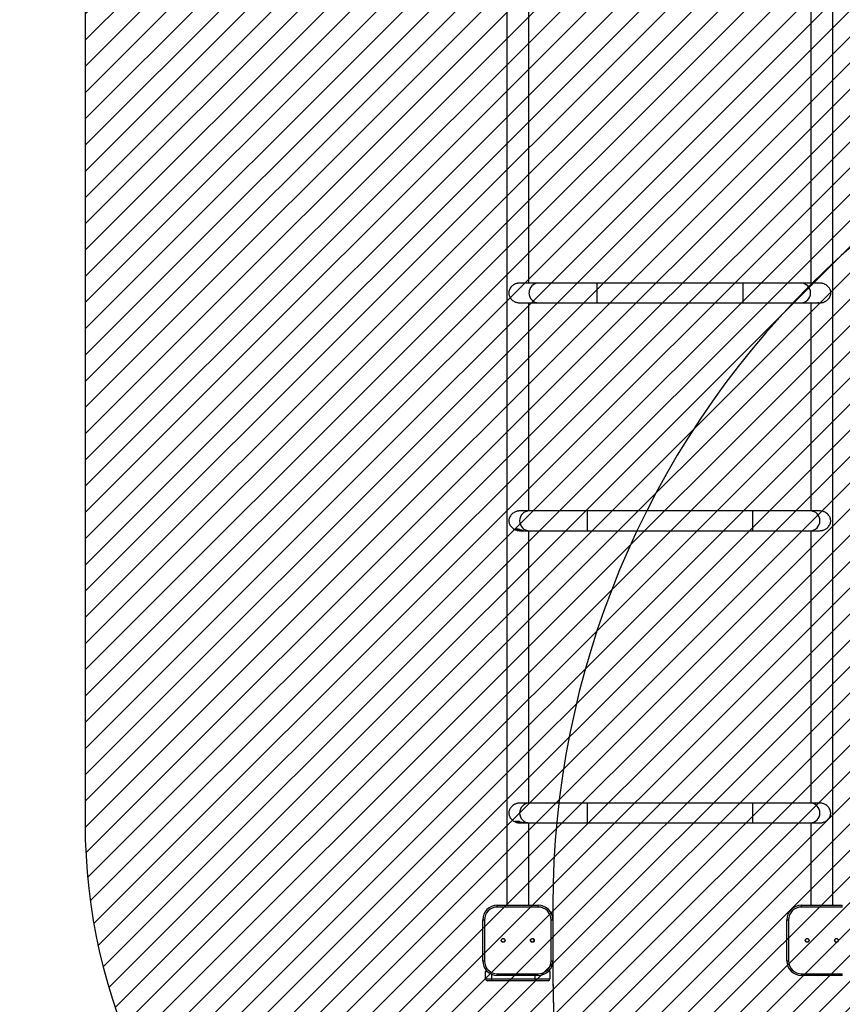
# Model space of a CAD drawing. Units: centimetres. Extents: x 2585 to 4853, y -4613 to -3262.
# Drawn here: x 3200 to 3340, y -4412 to -4244 of the extents above; entities that cross this region are included whole.
import ezdxf

# ---------------------------------------------------------------- set-up
doc = ezdxf.new("R2010")
doc.units = ezdxf.units.CM
for name, color, linetype in [('VP-DIM', 7, 'Continuous'), ('VP-HIC', 6, 'Continuous'), ('VP-USE', 4, 'Continuous')]:
    doc.layers.add(name, color=color, linetype=linetype)
doc.layers.add('VP-EQ', color=7, linetype='Continuous', true_color=0x8a3492)
doc.dimstyles.new('Strefa', dxfattribs={"dimtxt": 14, "dimasz": 20, "dimexe": 20, "dimexo": 50, "dimgap": 20, "dimtad": 0, "dimdec": 0, "dimzin": 0, "dimdsep": 46, "dimtxsty": 'Standard', "dimcen": 0.09, "dimadec": 0, "dimazin": 0, "dimtfac": 1, "dimtdec": 4, "dimtofl": 0, "dimtmove": 0, "dimatfit": 3, "dimfxl": 70, "dimfxlon": 1, "dimtolj": 1, "dimtzin": 0, "dimarcsym": 0})

# ---------------------------------------------------------------- blocks, each defined once
blk = doc.blocks.new('2329_')
at = {"color": 7, "linetype": 'Continuous', "lineweight": 25}
for p, q in [((24220.8, 52556.4), (24220.8, 52553.4)), ((24220.8, 52556.4), (24290.8, 52556.4)), ((24290.8, 52553.4), (24220.8, 52553.4)), ((24290.8, 52556.4), (24290.8, 52553.4)), ((24186.8, 52541.4), (24186.8, 52548.4)), ((24186.8, 52466.4), (24186.8, 52541.4)), ((24189.8, 52541.4), (24186.8, 52541.4)), ((24189.8, 52551.4), (24189.8, 52541.4)), ((24189.8, 52551.4), (24202.8, 52551.4)), ((24189.8, 52541.4), (24189.8, 52466.4)), ((24195.8, 52531.4), (24198.8, 52531.4)), ((24195.8, 52461.4), (24195.8, 52531.4)), ((24198.8, 52531.4), (24198.8, 52461.4)), ((24312.8, 52461.4), (24312.8, 52531.4)), ((24312.8, 52531.4), (24315.8, 52531.4)), ((24315.8, 52531.4), (24315.8, 52461.4)), ((25989.8, 52515.4), (24315.8, 52515.4)), ((24456.9, 52492.6), (24457.4, 52496.1)), ((24457.3, 52495.5), (24456.9, 52493.2)), ((24456.9, 52493.5), (24456.9, 52492.7)), ((24456.9, 52493.2), (24456.9, 52492.5)), ((24456.9, 52491.6), (24456.9, 52492.6)), ((24456.9, 52492.5), (24456.9, 52491.6)), ((24456.9, 52491.5), (24456.9, 52491.1)), ((24456.9, 52490.7), (24456.9, 52489.9)), ((24456.9, 52489.5), (24456.9, 52488.6)), ((24456.9, 52488.4), (24456.9, 52488.5)), ((24456.9, 52488.4), (24456.9, 52487.4)), ((24456.9, 52487.2), (24456.9, 52487.3)), ((24456.9, 52487.2), (24456.9, 52486.3)), ((24456.9, 52485.9), (24456.9, 52476.6)), ((24457.1, 52494), (24457.1, 52493.9)), ((24457.1, 52492.8), (24457.1, 52492.7)), ((24457.1, 52489.2), (24457.1, 52489.1)), ((24457.7, 52495.9), (24458, 52496.8)), ((24457.7, 52494.7), (24458, 52495.6)), ((24457.7, 52491.1), (24458, 52492)), ((24458.3, 52499), (24458.3, 52499.2)), ((24458.6, 52498.5), (24458.6, 52498.7)), ((24458.6, 52497.3), (24458.6, 52497.5)), ((24458.6, 52493.7), (24458.6, 52493.9)), ((24459.3, 52497.3), (24459.8, 52498)), ((24459.3, 52497), (24459.3, 52497.3)), ((24459.3, 52496.1), (24459.8, 52496.8)), ((24459.3, 52495.8), (24459.3, 52496.1)), ((24459.6, 52500.7), (24459.4, 52500.8)), ((24459.5, 52499.5), (24459.4, 52499.6)), ((24459.5, 52498.3), (24459.4, 52498.4)), ((24459.5, 52494.7), (24459.4, 52494.8)), ((24459.8, 52498), (24459.8, 52497.7)), ((24459.8, 52496.8), (24459.8, 52496.5)), ((24490.6, 52476.6), (24490.6, 52493.5)), ((24956.9, 52492.6), (24957.4, 52496.1)), ((24957.3, 52495.5), (24956.9, 52493.2)), ((24956.9, 52493.5), (24956.9, 52492.7)), ((24956.9, 52493.2), (24956.9, 52492.5)), ((24956.9, 52491.6), (24956.9, 52492.6)), ((24956.9, 52492.5), (24956.9, 52491.6)), ((24956.9, 52491.5), (24956.9, 52491.1)), ((24956.9, 52490.7), (24956.9, 52489.9)), ((24956.9, 52489.5), (24956.9, 52488.6)), ((24956.9, 52488.4), (24956.9, 52488.5)), ((24956.9, 52488.4), (24956.9, 52487.4)), ((24956.9, 52487.2), (24956.9, 52487.3)), ((24956.9, 52487.2), (24956.9, 52486.3)), ((24956.9, 52485.9), (24956.9, 52476.6)), ((24957.1, 52494), (24957.1, 52493.9)), ((24957.1, 52492.8), (24957.1, 52492.7)), ((24957.1, 52489.2), (24957.1, 52489.1)), ((24957.7, 52495.9), (24958, 52496.8)), ((24957.7, 52494.7), (24958, 52495.6)), ((24957.7, 52491.1), (24958, 52492)), ((24958.3, 52499), (24958.3, 52499.2)), ((24958.6, 52498.5), (24958.6, 52498.7)), ((24958.6, 52497.3), (24958.6, 52497.5)), ((24958.6, 52493.7), (24958.6, 52493.9)), ((24959.3, 52497.3), (24959.8, 52498)), ((24959.3, 52497), (24959.3, 52497.3)), ((24959.3, 52496.1), (24959.8, 52496.8)), ((24959.3, 52495.8), (24959.3, 52496.1)), ((24959.6, 52500.7), (24959.4, 52500.8)), ((24959.5, 52499.5), (24959.4, 52499.6)), ((24959.5, 52498.3), (24959.4, 52498.4)), ((24959.5, 52494.7), (24959.4, 52494.8)), ((24959.8, 52498), (24959.8, 52497.7)), ((24959.8, 52496.8), (24959.8, 52496.5)), ((24990.6, 52476.6), (24990.6, 52493.5)), ((25346.9, 52493.8), (25346.9, 52460.5)), ((25380.6, 52460.5), (25380.6, 52493.8)), ((24315.8, 52477.4), (24456.9, 52477.4)), ((24456.9, 52476.6), (24456.9, 52377.8)), ((24490.6, 52477.4), (24956.9, 52477.4)), ((24490.6, 52377.8), (24490.6, 52476.6)), ((24956.9, 52476.6), (24956.9, 52377.8)), ((24990.6, 52477.4), (25346.9, 52477.4)), ((24990.6, 52377.8), (24990.6, 52476.6)), ((25380.6, 52477.4), (25846.9, 52477.4)), ((24186.8, 52444.4), (24186.8, 52466.4)), ((24189.8, 52466.4), (24186.8, 52466.4)), ((24189.8, 52466.4), (24189.8, 52441.4)), ((24195.8, 52461.4), (24198.8, 52461.4)), ((24312.8, 52461.4), (24315.8, 52461.4)), ((25346.9, 52460.5), (25346.9, 52361.5)), ((25380.6, 52361.5), (25380.6, 52460.5)), ((24202.8, 52441.4), (24189.8, 52441.4)), ((24220.8, 52439.4), (24290.8, 52439.4)), ((24220.8, 52439.4), (24220.8, 52436.4)), ((24290.8, 52436.4), (24220.8, 52436.4)), ((24290.8, 52439.4), (24290.8, 52436.4)), ((24456.9, 52377.8), (24456.9, 52095)), ((24490.6, 52095), (24490.6, 52377.8)), ((24956.9, 52377.8), (24956.9, 52095)), ((24990.6, 52095), (24990.6, 52377.8)), ((25346.9, 52361.5), (25346.9, 52111.4)), ((25380.6, 52111.4), (25380.6, 52361.5)), ((25346.9, 52111.4), (25346.9, 52012.4)), ((25380.6, 52012.4), (25380.6, 52111.4)), ((24456.9, 52095), (24456.9, 51996.3)), ((24490.6, 51996.3), (24490.6, 52095)), ((24956.9, 52095), (24956.9, 51996.3)), ((24990.6, 51996.3), (24990.6, 52095)), ((24220.8, 52036.4), (24290.8, 52036.4)), ((24220.8, 52036.4), (24220.8, 52033.4)), ((24290.8, 52033.4), (24220.8, 52033.4)), ((24290.8, 52036.4), (24290.8, 52033.4)), ((24195.8, 52011.4), (24198.8, 52011.4)), ((24195.8, 51941.4), (24195.8, 52011.4)), ((24198.8, 52011.4), (24198.8, 51941.4)), ((24312.8, 51941.4), (24312.8, 52011.4)), ((24312.8, 52011.4), (24315.8, 52011.4)), ((24315.8, 52011.4), (24315.8, 51941.4)), ((25346.9, 52012.4), (25346.9, 51986.7)), ((25380.6, 51979.1), (25380.6, 52012.4)), ((24456.9, 51995.4), (24315.8, 51995.4)), ((24456.9, 51996.3), (24456.9, 51979.4)), ((24490.6, 51979.4), (24490.6, 51996.3)), ((24956.9, 51995.4), (24490.6, 51995.4)), ((24956.9, 51996.3), (24956.9, 51979.4)), ((24990.6, 51979.4), (24990.6, 51996.3)), ((25346.9, 51995.4), (24990.6, 51995.4)), ((25346.9, 51986.7), (25346.9, 51986.6)), ((25346.9, 51986.6), (25346.9, 51985.4)), ((25346.9, 51985.4), (25346.9, 51985.3)), ((25346.9, 51985.3), (25346.9, 51984.3)), ((25346.9, 51984.3), (25346.9, 51984.2)), ((25346.9, 51984.2), (25346.9, 51983.3)), ((25346.9, 51983), (25346.9, 51982.3)), ((25346.9, 51981.9), (25346.9, 51981.5)), ((25346.9, 51981.5), (25346.9, 51980.5)), ((25346.9, 51980.5), (25346.9, 51979.1)), ((25846.9, 51995.4), (25380.6, 51995.4)), ((24315.8, 51957.4), (25989.8, 51957.4)), ((24195.8, 51941.4), (24198.8, 51941.4)), ((24312.8, 51941.4), (24315.8, 51941.4))]:
    blk.add_line(p, q, dxfattribs=at)
at = {"color": 8, "linetype": 'Continuous', "lineweight": 25}
for p, q in [((24197.8, 52541.4), (24189.8, 52541.4)), ((24202.8, 52548.8), (24202.8, 52551.4)), ((24189.8, 52466.4), (24195.8, 52466.4)), ((24202.8, 52441.4), (24202.8, 52444.1)), ((24473.8, 52377.8), (24456.9, 52377.8)), ((24490.6, 52377.8), (24473.8, 52377.8)), ((24973.8, 52377.8), (24956.9, 52377.8)), ((24990.6, 52377.8), (24973.8, 52377.8)), ((25363.8, 52361.5), (25346.9, 52361.5)), ((25380.6, 52361.5), (25363.8, 52361.5)), ((25363.8, 52111.4), (25346.9, 52111.4)), ((25380.6, 52111.4), (25363.8, 52111.4)), ((24473.8, 52095), (24456.9, 52095)), ((24490.6, 52095), (24473.8, 52095)), ((24973.8, 52095), (24956.9, 52095)), ((24990.6, 52095), (24973.8, 52095))]:
    blk.add_line(p, q, dxfattribs=at)
at = {"color": 7, "linetype": 'Continuous', "lineweight": 25}
for centre, radius in [((24255.8, 52521.4), 3.25), ((24255.8, 52521.4), 3), ((24255.8, 52471.4), 3.25), ((24255.8, 52471.4), 3), ((24255.8, 52001.4), 3.25), ((24255.8, 52001.4), 3), ((24255.8, 51951.4), 3.25), ((24255.8, 51951.4), 3)]:
    blk.add_circle(centre, radius, dxfattribs=at)
for centre, radius, start, end in [((24220.8, 52531.4), 25, 90, 180), ((24220.8, 52531.4), 22, 90, 180), ((24290.8, 52531.4), 25, 0, 90), ((24290.8, 52531.4), 22, 0, 90), ((24189.8, 52548.4), 3, 90, 180), ((24202.8, 52548.4), 3, 47.849, 90), ((24220.8, 52461.4), 25, 180, 270), ((24220.8, 52461.4), 22, 180, 270), ((24290.8, 52461.4), 22, 270, 0), ((24290.8, 52461.4), 25, 270, 0), ((24189.8, 52444.4), 3, 180, 270), ((24202.8, 52444.4), 3, 270, 312.2606), ((24220.8, 52011.4), 25, 90, 180), ((24220.8, 52011.4), 22, 90, 180), ((24290.8, 52011.4), 25, 0, 90), ((24290.8, 52011.4), 22, 0, 90)]:
    blk.add_arc(centre, radius, start, end, dxfattribs=at)
at = {"color": 8, "linetype": 'Continuous', "lineweight": 25}
for centre, radius, start, end in [((24473.6, 52476.5), 16.7, 89.6051, 179.6886), ((24473.9, 52476.5), 16.8, 0.3823, 90.3241), ((24973.6, 52476.5), 16.7, 89.6047, 179.6889), ((24973.9, 52476.5), 16.8, 0.382, 90.3244), ((25363.7, 52460.5), 16.8, 89.6814, 179.7499), ((25363.8, 52460.4), 16.8, 0.303, 90.2656), ((25363.7, 52012.4), 16.8, 180.2497, 270.3157), ((25363.8, 52012.4), 16.8, 269.74, 359.6946), ((24473.6, 51996.4), 16.7, 180.3141, 270.389), ((24473.9, 51996.4), 16.8, 269.6779, 359.619), ((24973.6, 51996.4), 16.7, 180.3138, 270.3893), ((24973.9, 51996.4), 16.8, 269.6776, 359.6193)]:
    blk.add_arc(centre, radius, start, end, dxfattribs=at)
at = {"color": 7, "linetype": 'Continuous', "lineweight": 25}
for points, knots in [([(24490.6, 52493.5), (24490.6, 52494.1), (24490.6, 52495.4), (24490.2, 52497.4), (24489.6, 52499.5), (24488.7, 52501.5), (24487.4, 52503.8), (24485.7, 52506), (24483.4, 52508.2), (24480.7, 52510), (24477.9, 52511.2), (24474.8, 52511.8), (24472.1, 52511.7), (24470, 52511.2), (24467.9, 52510.5), (24465.6, 52509.2), (24463.2, 52507.4), (24460.9, 52505), (24459.3, 52502.4), (24458.1, 52499.9), (24457.4, 52497.6), (24457, 52495.4), (24457, 52494.1), (24457, 52493.5)], [0, 0, 0, 0, 0.0322698, 0.0690914, 0.1068611, 0.1460778, 0.186111, 0.2456912, 0.3069728, 0.3678474, 0.430606, 0.4826621, 0.5351384, 0.5671732, 0.6000819, 0.6581946, 0.7178325, 0.7795512, 0.8432367, 0.8850994, 0.9280477, 0.9699823, 1, 1, 1, 1]), ([(24990.6, 52493.5), (24990.6, 52494.1), (24990.6, 52495.4), (24990.2, 52497.4), (24989.6, 52499.5), (24988.7, 52501.5), (24987.4, 52503.8), (24985.7, 52506), (24983.4, 52508.2), (24980.7, 52510), (24977.9, 52511.2), (24974.8, 52511.8), (24972.1, 52511.7), (24970, 52511.2), (24967.9, 52510.5), (24965.6, 52509.2), (24963.2, 52507.4), (24960.9, 52505), (24959.3, 52502.4), (24958.1, 52499.9), (24957.4, 52497.6), (24957, 52495.4), (24957, 52494.1), (24957, 52493.5)], [0, 0, 0, 0, 0.0322697, 0.0690918, 0.1068615, 0.1460764, 0.1861096, 0.2456895, 0.3069709, 0.3678516, 0.43061, 0.4826659, 0.535142, 0.5671728, 0.6000778, 0.658197, 0.7178317, 0.7795502, 0.8432377, 0.8850986, 0.9280479, 0.9699823, 1, 1, 1, 1]), ([(25380.6, 52493.8), (25380.6, 52494.4), (25380.6, 52495.7), (25380.2, 52497.7), (25379.6, 52499.8), (25378.7, 52501.8), (25377.4, 52504), (25375.7, 52506.3), (25373.4, 52508.4), (25370.7, 52510.2), (25367.9, 52511.4), (25364.8, 52512), (25362.1, 52511.9), (25360, 52511.4), (25357.9, 52510.7), (25355.6, 52509.5), (25353.2, 52507.6), (25350.9, 52505.3), (25349.3, 52502.7), (25348.1, 52500.2), (25347.4, 52497.9), (25347, 52495.7), (25347, 52494.4), (25347, 52493.8)], [0, 0, 0, 0, 0.032277, 0.069086, 0.106855, 0.14608, 0.186116, 0.245697, 0.306981, 0.367859, 0.430612, 0.482673, 0.53515, 0.567186, 0.600089, 0.658206, 0.717836, 0.779568, 0.843256, 0.885119, 0.92807, 0.969992, 1, 1, 1, 1]), ([(24459.8, 52497.7), (24459.3, 52497), (24458.5, 52495.6), (24457.6, 52493.3), (24457, 52490.8), (24456.9, 52489.2), (24456.9, 52488.4)], [0, 0, 0, 0, 0.249987, 0.499996, 0.750056, 1, 1, 1, 1]), ([(24456.9, 52488.5), (24457, 52490), (24457.2, 52493), (24458.6, 52495.7), (24459.3, 52497)], [0, 0, 0, 0, 0.499986, 1, 1, 1, 1]), ([(24459.8, 52496.5), (24459.3, 52495.8), (24458.5, 52494.4), (24457.6, 52492.1), (24457, 52489.6), (24456.9, 52488), (24456.9, 52487.2)], [0, 0, 0, 0, 0.249964, 0.500039, 0.749985, 1, 1, 1, 1]), ([(24456.9, 52487.3), (24457, 52488.8), (24457.2, 52491.8), (24458.6, 52494.5), (24459.3, 52495.8)], [0, 0, 0, 0, 0.499986, 1, 1, 1, 1]), ([(24456.9, 52490.7), (24456.9, 52490.8), (24456.9, 52490.9), (24456.9, 52491.3), (24456.9, 52491.9), (24457, 52492.8), (24457.1, 52493.6), (24457.1, 52494)], [0, 0, 0, 0, 0.210192, 0.342013, 0.473956, 0.736598, 1, 1, 1, 1]), ([(24456.9, 52491.6), (24456.9, 52491.6), (24456.9, 52491.5), (24456.9, 52491.7), (24457, 52492), (24457, 52492.4), (24457.1, 52492.9), (24457.1, 52493.2), (24457.2, 52493.4)], [0, 0, 0, 0, 0.249842, 0.375068, 0.500296, 0.74971, 0.87482, 1, 1, 1, 1]), ([(24457.2, 52493.3), (24457.1, 52492.9), (24457, 52492.1), (24456.9, 52491.1), (24456.9, 52490.8), (24456.9, 52490.7)], [0, 0, 0, 0, 0.33938, 0.6794565, 1, 1, 1, 1]), ([(24456.9, 52489.5), (24456.9, 52489.6), (24456.9, 52489.7), (24456.9, 52490.1), (24456.9, 52490.7), (24457, 52491.6), (24457.1, 52492.4), (24457.1, 52492.8)], [0, 0, 0, 0, 0.210183, 0.342003, 0.473943, 0.736397, 1, 1, 1, 1]), ([(24457, 52492.4), (24456.9, 52492.2), (24456.9, 52491.8), (24456.9, 52491.7), (24456.9, 52491.6)], [0, 0, 0, 0, 0.499368, 1, 1, 1, 1]), ([(24456.9, 52490.4), (24456.9, 52490.4), (24456.9, 52490.3), (24456.9, 52490.5), (24457, 52490.8), (24457, 52491.2), (24457.1, 52491.7), (24457.1, 52492), (24457.2, 52492.2)], [0, 0, 0, 0, 0.24982, 0.37504, 0.500269, 0.749489, 0.874826, 1, 1, 1, 1]), ([(24457.2, 52492.1), (24457.1, 52491.7), (24457, 52490.9), (24456.9, 52489.9), (24456.9, 52489.6), (24456.9, 52489.5)], [0, 0, 0, 0, 0.339379, 0.67945, 1, 1, 1, 1]), ([(24457, 52491.2), (24456.9, 52491), (24456.9, 52490.6), (24456.9, 52490.5), (24456.9, 52490.4)], [0, 0, 0, 0, 0.499275, 1, 1, 1, 1]), ([(24456.9, 52486.3), (24456.9, 52486.4), (24456.9, 52486.6), (24456.9, 52487.1), (24457, 52488), (24457.1, 52488.8), (24457.1, 52489.2)], [0, 0, 0, 0, 0.129747, 0.304097, 0.651544, 1, 1, 1, 1]), ([(24456.9, 52486.8), (24456.9, 52486.8), (24456.9, 52486.7), (24456.9, 52486.9), (24457, 52487.2), (24457, 52487.6), (24457.1, 52488.1), (24457.1, 52488.4), (24457.2, 52488.6)], [0, 0, 0, 0, 0.249822, 0.375039, 0.500265, 0.749473, 0.874578, 1, 1, 1, 1]), ([(24457.2, 52488.5), (24457.1, 52488.1), (24457, 52487.3), (24456.9, 52486.3), (24456.9, 52486), (24456.9, 52485.9)], [0, 0, 0, 0, 0.339561, 0.679408, 1, 1, 1, 1]), ([(24457, 52487.6), (24456.9, 52487.4), (24456.9, 52487), (24456.9, 52486.9), (24456.9, 52486.8)], [0, 0, 0, 0, 0.499283, 1, 1, 1, 1]), ([(24457.1, 52493.9), (24457.1, 52493.6), (24457, 52493.1), (24457, 52492.6), (24457, 52492.4)], [0, 0, 0, 0, 0.500737, 1, 1, 1, 1]), ([(24457.1, 52492.7), (24457.1, 52492.4), (24457, 52491.9), (24457, 52491.4), (24457, 52491.2)], [0, 0, 0, 0, 0.5012952, 1, 1, 1, 1]), ([(24457.1, 52489.1), (24457.1, 52488.8), (24457, 52488.3), (24457, 52487.8), (24457, 52487.6)], [0, 0, 0, 0, 0.501289, 1, 1, 1, 1]), ([(24457.2, 52493.4), (24457.2, 52493.5), (24457.3, 52493.9), (24457.4, 52494.4), (24457.5, 52494.8), (24457.6, 52495.3), (24457.6, 52495.7), (24457.7, 52495.8), (24457.7, 52495.9)], [0, 0, 0, 0, 0.125128, 0.250165, 0.375192, 0.500287, 0.749381, 1, 1, 1, 1]), ([(24457.6, 52495.1), (24457.5, 52494.8), (24457.4, 52494.3), (24457.2, 52493.6), (24457.2, 52493.3)], [0, 0, 0, 0, 0.5000575, 1, 1, 1, 1]), ([(24457.2, 52492.2), (24457.2, 52492.3), (24457.3, 52492.7), (24457.4, 52493.2), (24457.5, 52493.6), (24457.6, 52494.1), (24457.6, 52494.5), (24457.7, 52494.6), (24457.7, 52494.7)], [0, 0, 0, 0, 0.125135, 0.250181, 0.375211, 0.500313, 0.74942, 1, 1, 1, 1]), ([(24457.6, 52493.9), (24457.5, 52493.6), (24457.4, 52493.1), (24457.2, 52492.4), (24457.2, 52492.1)], [0, 0, 0, 0, 0.50006, 1, 1, 1, 1]), ([(24457.2, 52488.6), (24457.2, 52488.7), (24457.3, 52489.1), (24457.4, 52489.6), (24457.5, 52490), (24457.6, 52490.5), (24457.6, 52490.9), (24457.7, 52491), (24457.7, 52491.1)], [0, 0, 0, 0, 0.124916, 0.24997, 0.375217, 0.500328, 0.749339, 1, 1, 1, 1]), ([(24457.6, 52490.3), (24457.5, 52490), (24457.4, 52489.5), (24457.2, 52488.8), (24457.2, 52488.5)], [0, 0, 0, 0, 0.5000575, 1, 1, 1, 1]), ([(24458.4, 52498.5), (24458.3, 52498.2), (24458, 52497.6), (24457.6, 52496.5), (24457.4, 52495.9), (24457.3, 52495.5)], [0, 0, 0, 0, 0.249533, 0.499312, 1, 1, 1, 1]), ([(24457.4, 52496.1), (24457.5, 52496.4), (24457.7, 52497), (24458.1, 52497.8), (24458.3, 52498.4), (24458.4, 52498.7)], [0, 0, 0, 0, 0.501071, 0.751002, 1, 1, 1, 1]), ([(24457.8, 52496.1), (24457.8, 52496), (24457.7, 52495.7), (24457.6, 52495.3), (24457.6, 52495.1)], [0, 0, 0, 0, 0.500232, 1, 1, 1, 1]), ([(24457.8, 52494.9), (24457.8, 52494.8), (24457.7, 52494.5), (24457.6, 52494.1), (24457.6, 52493.9)], [0, 0, 0, 0, 0.500057, 1, 1, 1, 1]), ([(24457.8, 52491.3), (24457.8, 52491.2), (24457.7, 52490.9), (24457.6, 52490.5), (24457.6, 52490.3)], [0, 0, 0, 0, 0.500043, 1, 1, 1, 1]), ([(24458.6, 52497.8), (24458.5, 52497.6), (24458.3, 52497.2), (24458.1, 52496.7), (24457.9, 52496.3), (24457.9, 52496.2), (24457.8, 52496.1)], [0, 0, 0, 0, 0.2497216, 0.499429, 0.749748, 1, 1, 1, 1]), ([(24458.6, 52496.6), (24458.5, 52496.4), (24458.3, 52496), (24458.1, 52495.5), (24457.9, 52495.1), (24457.9, 52495), (24457.8, 52494.9)], [0, 0, 0, 0, 0.2499858, 0.4996274, 0.7496586, 1, 1, 1, 1]), ([(24458.6, 52493), (24458.5, 52492.8), (24458.3, 52492.4), (24458.1, 52491.9), (24457.9, 52491.5), (24457.9, 52491.4), (24457.8, 52491.3)], [0, 0, 0, 0, 0.249983, 0.499626, 0.749658, 1, 1, 1, 1]), ([(24458, 52496.8), (24458, 52496.7), (24458, 52496.7), (24458.1, 52496.8), (24458.2, 52497), (24458.3, 52497.3), (24458.4, 52497.5), (24458.5, 52497.7), (24458.6, 52497.9), (24458.6, 52497.9)], [0, 0, 0, 0, 0.250033, 0.499879, 0.624944, 0.749945, 0.874789, 0.937275, 1, 1, 1, 1]), ([(24458, 52495.6), (24458, 52495.5), (24458, 52495.5), (24458.1, 52495.6), (24458.2, 52495.8), (24458.3, 52496.1), (24458.4, 52496.3), (24458.5, 52496.5), (24458.6, 52496.7), (24458.6, 52496.7)], [0, 0, 0, 0, 0.250017, 0.499855, 0.624906, 0.749724, 0.874792, 0.937275, 1, 1, 1, 1]), ([(24458, 52492), (24458, 52492), (24458, 52491.9), (24458.1, 52492), (24458.2, 52492.2), (24458.3, 52492.5), (24458.4, 52492.7), (24458.5, 52493), (24458.6, 52493.1), (24458.6, 52493.1)], [0, 0, 0, 0, 0.250053, 0.499936, 0.624898, 0.749917, 0.87478, 0.937529, 1, 1, 1, 1]), ([(24458.3, 52499.2), (24458.5, 52499.6), (24458.7, 52500.1), (24459.1, 52500.8), (24459.4, 52501.1), (24459.6, 52501.4), (24459.9, 52501.7), (24459.9, 52501.6), (24459.9, 52501.6)], [0, 0, 0, 0, 0.249566, 0.374764, 0.500043, 0.625278, 0.750669, 1, 1, 1, 1]), ([(24459.4, 52500.8), (24459.4, 52500.8), (24459.4, 52500.8), (24459.2, 52500.7), (24459, 52500.4), (24458.7, 52499.8), (24458.4, 52499.3), (24458.3, 52499)], [0, 0, 0, 0, 0.2494578, 0.374807, 0.5001676, 0.7496151, 1, 1, 1, 1]), ([(24459.9, 52501.6), (24459.9, 52501.5), (24459.9, 52501.3), (24459.7, 52500.9), (24459.4, 52500.4), (24459, 52499.6), (24458.6, 52498.9), (24458.4, 52498.5)], [0, 0, 0, 0, 0.249979, 0.375392, 0.500807, 0.75037, 1, 1, 1, 1]), ([(24458.4, 52498.7), (24458.6, 52498.9), (24458.8, 52499.4), (24459.1, 52500.1), (24459.4, 52500.6), (24459.4, 52500.7), (24459.4, 52500.8)], [0, 0, 0, 0, 0.249674, 0.49966, 0.749776, 1, 1, 1, 1]), ([(24458.6, 52498.7), (24458.8, 52499), (24459.1, 52499.5), (24459.5, 52500.1), (24459.9, 52500.5), (24459.9, 52500.4), (24459.9, 52500.4)], [0, 0, 0, 0, 0.250425, 0.500304, 0.750109, 1, 1, 1, 1]), ([(24459.9, 52500.4), (24459.9, 52500.3), (24459.9, 52500.1), (24459.6, 52499.6), (24459.3, 52499.1), (24459.1, 52498.7), (24458.9, 52498.3), (24458.7, 52498), (24458.7, 52497.8), (24458.6, 52497.8)], [0, 0, 0, 0, 0.249654, 0.499096, 0.624294, 0.749447, 0.87459, 0.93731, 1, 1, 1, 1]), ([(24459.4, 52499.6), (24459.4, 52499.6), (24459.4, 52499.6), (24459.3, 52499.5), (24459.1, 52499.4), (24458.9, 52499), (24458.7, 52498.7), (24458.6, 52498.5)], [0, 0, 0, 0, 0.249522, 0.375084, 0.499815, 0.749511, 1, 1, 1, 1]), ([(24458.6, 52497.9), (24458.7, 52498), (24458.8, 52498.2), (24459, 52498.6), (24459.2, 52499.1), (24459.4, 52499.4), (24459.4, 52499.5), (24459.4, 52499.6)], [0, 0, 0, 0, 0.125372, 0.250608, 0.500164, 0.749796, 1, 1, 1, 1]), ([(24458.6, 52497.5), (24458.8, 52497.8), (24459.1, 52498.3), (24459.5, 52498.9), (24459.9, 52499.3), (24459.9, 52499.2), (24459.9, 52499.2)], [0, 0, 0, 0, 0.250553, 0.500392, 0.750151, 1, 1, 1, 1]), ([(24459.9, 52499.2), (24459.9, 52499.1), (24459.9, 52498.9), (24459.6, 52498.4), (24459.3, 52497.9), (24459.1, 52497.5), (24458.9, 52497.1), (24458.7, 52496.8), (24458.7, 52496.6), (24458.6, 52496.6)], [0, 0, 0, 0, 0.249616, 0.499201, 0.624256, 0.749419, 0.874578, 0.937304, 1, 1, 1, 1]), ([(24459.4, 52498.4), (24459.4, 52498.4), (24459.4, 52498.4), (24459.3, 52498.3), (24459.1, 52498.2), (24458.9, 52497.8), (24458.7, 52497.5), (24458.6, 52497.3)], [0, 0, 0, 0, 0.249497, 0.375109, 0.499688, 0.749546, 1, 1, 1, 1]), ([(24458.6, 52496.7), (24458.7, 52496.8), (24458.8, 52497), (24459, 52497.4), (24459.2, 52497.9), (24459.4, 52498.2), (24459.4, 52498.3), (24459.4, 52498.4)], [0, 0, 0, 0, 0.125385, 0.250634, 0.50021, 0.749868, 1, 1, 1, 1]), ([(24458.6, 52493.9), (24458.8, 52494.2), (24459.1, 52494.7), (24459.5, 52495.3), (24459.9, 52495.7), (24459.9, 52495.6), (24459.9, 52495.6)], [0, 0, 0, 0, 0.250555, 0.50039, 0.750157, 1, 1, 1, 1]), ([(24459.9, 52495.6), (24459.9, 52495.5), (24459.9, 52495.4), (24459.6, 52494.8), (24459.3, 52494.3), (24459.1, 52493.9), (24458.9, 52493.5), (24458.7, 52493.2), (24458.7, 52493), (24458.6, 52493)], [0, 0, 0, 0, 0.24962, 0.499214, 0.624267, 0.749615, 0.874774, 0.937302, 1, 1, 1, 1]), ([(24459.4, 52494.8), (24459.4, 52494.8), (24459.4, 52494.8), (24459.3, 52494.7), (24459.1, 52494.6), (24458.9, 52494.2), (24458.7, 52493.9), (24458.6, 52493.7)], [0, 0, 0, 0, 0.249488, 0.375112, 0.499682, 0.74955, 1, 1, 1, 1]), ([(24458.6, 52493.1), (24458.7, 52493.2), (24458.8, 52493.4), (24459, 52493.8), (24459.2, 52494.3), (24459.4, 52494.6), (24459.4, 52494.7), (24459.4, 52494.8)], [0, 0, 0, 0, 0.125367, 0.250908, 0.500182, 0.749795, 1, 1, 1, 1]), ([(24959.8, 52497.7), (24959.3, 52497), (24958.5, 52495.6), (24957.6, 52493.3), (24957, 52490.8), (24956.9, 52489.2), (24956.9, 52488.4)], [0, 0, 0, 0, 0.25, 0.499993, 0.750054, 1, 1, 1, 1]), ([(24956.9, 52488.5), (24957, 52490), (24957.2, 52493), (24958.6, 52495.7), (24959.3, 52497)], [0, 0, 0, 0, 0.499988, 1, 1, 1, 1]), ([(24959.8, 52496.5), (24959.3, 52495.8), (24958.5, 52494.4), (24957.6, 52492.1), (24957, 52489.6), (24956.9, 52488), (24956.9, 52487.2)], [0, 0, 0, 0, 0.249977, 0.500035, 0.749982, 1, 1, 1, 1]), ([(24956.9, 52487.3), (24957, 52488.8), (24957.2, 52491.8), (24958.6, 52494.5), (24959.3, 52495.8)], [0, 0, 0, 0, 0.499988, 1, 1, 1, 1]), ([(24956.9, 52490.7), (24956.9, 52490.8), (24956.9, 52490.9), (24956.9, 52491.3), (24956.9, 52491.9), (24957, 52492.8), (24957.1, 52493.6), (24957.1, 52494)], [0, 0, 0, 0, 0.210191, 0.342013, 0.473954, 0.736599, 1, 1, 1, 1]), ([(24956.9, 52491.6), (24956.9, 52491.6), (24956.9, 52491.5), (24956.9, 52491.7), (24957, 52492), (24957, 52492.4), (24957.1, 52492.9), (24957.1, 52493.2), (24957.2, 52493.4)], [0, 0, 0, 0, 0.249844, 0.375069, 0.500299, 0.749709, 0.87482, 1, 1, 1, 1]), ([(24957.2, 52493.3), (24957.1, 52492.9), (24957, 52492.1), (24956.9, 52491.1), (24956.9, 52490.8), (24956.9, 52490.7)], [0, 0, 0, 0, 0.339373, 0.679455, 1, 1, 1, 1]), ([(24956.9, 52489.9), (24956.9, 52490), (24956.9, 52490.2), (24956.9, 52490.7), (24957, 52491.6), (24957.1, 52492.4), (24957.1, 52492.8)], [0, 0, 0, 0, 0.129711, 0.304219, 0.651351, 1, 1, 1, 1]), ([(24957, 52492.4), (24956.9, 52492.2), (24956.9, 52491.8), (24956.9, 52491.7), (24956.9, 52491.6)], [0, 0, 0, 0, 0.499366, 1, 1, 1, 1]), ([(24956.9, 52490.4), (24956.9, 52490.4), (24956.9, 52490.3), (24956.9, 52490.5), (24957, 52490.8), (24957, 52491.2), (24957.1, 52491.7), (24957.1, 52492), (24957.2, 52492.2)], [0, 0, 0, 0, 0.249822, 0.375041, 0.500273, 0.749489, 0.874825, 1, 1, 1, 1]), ([(24957.2, 52492.1), (24957.1, 52491.7), (24957, 52490.9), (24956.9, 52489.9), (24956.9, 52489.6), (24956.9, 52489.5)], [0, 0, 0, 0, 0.3393728, 0.6794487, 1, 1, 1, 1]), ([(24957, 52491.2), (24956.9, 52491), (24956.9, 52490.6), (24956.9, 52490.5), (24956.9, 52490.4)], [0, 0, 0, 0, 0.499272, 1, 1, 1, 1]), ([(24956.9, 52486.3), (24956.9, 52486.4), (24956.9, 52486.6), (24956.9, 52487.1), (24957, 52488), (24957.1, 52488.8), (24957.1, 52489.2)], [0, 0, 0, 0, 0.129747, 0.304095, 0.651545, 1, 1, 1, 1]), ([(24956.9, 52486.8), (24956.9, 52486.8), (24956.9, 52486.7), (24956.9, 52486.9), (24957, 52487.2), (24957, 52487.6), (24957.1, 52488.1), (24957.1, 52488.4), (24957.2, 52488.6)], [0, 0, 0, 0, 0.249824, 0.37504, 0.500269, 0.749473, 0.874578, 1, 1, 1, 1]), ([(24957.2, 52488.5), (24957.1, 52488.1), (24957, 52487.3), (24956.9, 52486.3), (24956.9, 52486), (24956.9, 52485.9)], [0, 0, 0, 0, 0.339554, 0.679407, 1, 1, 1, 1]), ([(24957, 52487.6), (24956.9, 52487.4), (24956.9, 52487), (24956.9, 52486.9), (24956.9, 52486.8)], [0, 0, 0, 0, 0.499281, 1, 1, 1, 1]), ([(24957.1, 52493.9), (24957.1, 52493.6), (24957, 52493.1), (24957, 52492.6), (24957, 52492.4)], [0, 0, 0, 0, 0.500731, 1, 1, 1, 1]), ([(24957.1, 52492.7), (24957.1, 52492.4), (24957, 52491.9), (24957, 52491.4), (24957, 52491.2)], [0, 0, 0, 0, 0.50129, 1, 1, 1, 1]), ([(24957.1, 52489.1), (24957.1, 52488.8), (24957, 52488.3), (24957, 52487.8), (24957, 52487.6)], [0, 0, 0, 0, 0.501284, 1, 1, 1, 1]), ([(24957.2, 52493.4), (24957.2, 52493.5), (24957.3, 52493.9), (24957.4, 52494.4), (24957.5, 52494.8), (24957.6, 52495.3), (24957.6, 52495.7), (24957.7, 52495.8), (24957.7, 52495.9)], [0, 0, 0, 0, 0.125129, 0.250178, 0.375194, 0.500279, 0.74938, 1, 1, 1, 1]), ([(24957.6, 52495.1), (24957.5, 52494.8), (24957.4, 52494.3), (24957.2, 52493.6), (24957.2, 52493.3)], [0, 0, 0, 0, 0.500071, 1, 1, 1, 1]), ([(24957.2, 52492.2), (24957.2, 52492.3), (24957.3, 52492.7), (24957.4, 52493.2), (24957.5, 52493.6), (24957.6, 52494.1), (24957.6, 52494.5), (24957.7, 52494.6), (24957.7, 52494.7)], [0, 0, 0, 0, 0.125136, 0.250193, 0.375213, 0.500305, 0.749419, 1, 1, 1, 1]), ([(24957.6, 52493.9), (24957.5, 52493.6), (24957.4, 52493.1), (24957.2, 52492.4), (24957.2, 52492.1)], [0, 0, 0, 0, 0.500074, 1, 1, 1, 1]), ([(24957.2, 52488.6), (24957.2, 52488.7), (24957.3, 52489.1), (24957.4, 52489.6), (24957.5, 52490), (24957.6, 52490.5), (24957.6, 52490.9), (24957.7, 52491), (24957.7, 52491.1)], [0, 0, 0, 0, 0.124916, 0.249982, 0.375219, 0.500321, 0.749338, 1, 1, 1, 1]), ([(24957.6, 52490.3), (24957.5, 52490), (24957.4, 52489.5), (24957.2, 52488.8), (24957.2, 52488.5)], [0, 0, 0, 0, 0.500071, 1, 1, 1, 1]), ([(24958.4, 52498.5), (24958.3, 52498.2), (24958, 52497.6), (24957.6, 52496.5), (24957.4, 52495.9), (24957.3, 52495.5)], [0, 0, 0, 0, 0.2495134, 0.4992952, 1, 1, 1, 1]), ([(24957.4, 52496.1), (24957.5, 52496.4), (24957.7, 52497), (24958.1, 52497.8), (24958.3, 52498.4), (24958.4, 52498.7)], [0, 0, 0, 0, 0.501055, 0.75096, 1, 1, 1, 1]), ([(24957.8, 52496.1), (24957.8, 52496), (24957.7, 52495.7), (24957.6, 52495.3), (24957.6, 52495.1)], [0, 0, 0, 0, 0.500248, 1, 1, 1, 1]), ([(24957.8, 52494.9), (24957.8, 52494.8), (24957.7, 52494.5), (24957.6, 52494.1), (24957.6, 52493.9)], [0, 0, 0, 0, 0.500073, 1, 1, 1, 1]), ([(24957.8, 52491.3), (24957.8, 52491.2), (24957.7, 52490.9), (24957.6, 52490.5), (24957.6, 52490.3)], [0, 0, 0, 0, 0.500059, 1, 1, 1, 1]), ([(24958.6, 52497.8), (24958.5, 52497.6), (24958.3, 52497.2), (24958.1, 52496.7), (24957.9, 52496.3), (24957.9, 52496.2), (24957.8, 52496.1)], [0, 0, 0, 0, 0.249711, 0.499475, 0.749758, 1, 1, 1, 1]), ([(24958.6, 52496.6), (24958.5, 52496.4), (24958.3, 52496), (24958.1, 52495.5), (24957.9, 52495.1), (24957.9, 52495), (24957.8, 52494.9)], [0, 0, 0, 0, 0.2499755, 0.4996734, 0.7496689, 1, 1, 1, 1]), ([(24958.6, 52493), (24958.5, 52492.8), (24958.3, 52492.4), (24958.1, 52491.9), (24957.9, 52491.5), (24957.9, 52491.4), (24957.8, 52491.3)], [0, 0, 0, 0, 0.249973, 0.499672, 0.749668, 1, 1, 1, 1]), ([(24958, 52496.8), (24958, 52496.7), (24958, 52496.7), (24958.1, 52496.8), (24958.2, 52497), (24958.3, 52497.3), (24958.4, 52497.5), (24958.5, 52497.7), (24958.6, 52497.9), (24958.6, 52497.9)], [0, 0, 0, 0, 0.250031, 0.49986, 0.624937, 0.74989, 0.874731, 0.937277, 1, 1, 1, 1]), ([(24958, 52495.6), (24958, 52495.5), (24958, 52495.5), (24958.1, 52495.6), (24958.2, 52495.8), (24958.3, 52496.1), (24958.4, 52496.3), (24958.5, 52496.5), (24958.6, 52496.7), (24958.6, 52496.7)], [0, 0, 0, 0, 0.250016, 0.499836, 0.6249, 0.749669, 0.874733, 0.937277, 1, 1, 1, 1]), ([(24958, 52492), (24958, 52492), (24958, 52491.9), (24958.1, 52492), (24958.2, 52492.2), (24958.3, 52492.5), (24958.4, 52492.7), (24958.5, 52493), (24958.6, 52493.1), (24958.6, 52493.1)], [0, 0, 0, 0, 0.250052, 0.499917, 0.624892, 0.749863, 0.874721, 0.937531, 1, 1, 1, 1]), ([(24958.3, 52499.2), (24958.5, 52499.6), (24958.7, 52500.1), (24959.1, 52500.8), (24959.4, 52501.1), (24959.6, 52501.4), (24959.9, 52501.7), (24959.9, 52501.6), (24959.9, 52501.6)], [0, 0, 0, 0, 0.24958, 0.374776, 0.500053, 0.625285, 0.750674, 1, 1, 1, 1]), ([(24959.4, 52500.8), (24959.4, 52500.8), (24959.4, 52500.8), (24959.2, 52500.7), (24959, 52500.4), (24958.7, 52499.8), (24958.4, 52499.3), (24958.3, 52499)], [0, 0, 0, 0, 0.249451, 0.374835, 0.500157, 0.749662, 1, 1, 1, 1]), ([(24959.9, 52501.6), (24959.9, 52501.5), (24959.9, 52501.3), (24959.7, 52500.9), (24959.4, 52500.4), (24959, 52499.6), (24958.6, 52498.9), (24958.4, 52498.5)], [0, 0, 0, 0, 0.249966, 0.375386, 0.500781, 0.750335, 1, 1, 1, 1]), ([(24958.4, 52498.7), (24958.6, 52498.9), (24958.8, 52499.4), (24959.1, 52500.1), (24959.4, 52500.6), (24959.4, 52500.7), (24959.4, 52500.8)], [0, 0, 0, 0, 0.249688, 0.499632, 0.749762, 1, 1, 1, 1]), ([(24958.6, 52498.7), (24958.8, 52499), (24959.1, 52499.5), (24959.5, 52500.1), (24959.9, 52500.5), (24959.9, 52500.4), (24959.9, 52500.4)], [0, 0, 0, 0, 0.250426, 0.500329, 0.750103, 1, 1, 1, 1]), ([(24959.9, 52500.4), (24959.9, 52500.3), (24959.9, 52500.1), (24959.6, 52499.6), (24959.3, 52499.1), (24959.1, 52498.7), (24958.9, 52498.3), (24958.7, 52498), (24958.7, 52497.8), (24958.6, 52497.8)], [0, 0, 0, 0, 0.24965, 0.499094, 0.624292, 0.74947, 0.874639, 0.937359, 1, 1, 1, 1]), ([(24959.4, 52499.6), (24959.4, 52499.6), (24959.4, 52499.6), (24959.3, 52499.5), (24959.1, 52499.4), (24958.9, 52499), (24958.7, 52498.7), (24958.6, 52498.5)], [0, 0, 0, 0, 0.2495278, 0.375117, 0.4998276, 0.749571, 1, 1, 1, 1]), ([(24958.6, 52497.9), (24958.7, 52498), (24958.8, 52498.2), (24959, 52498.6), (24959.2, 52499.1), (24959.4, 52499.4), (24959.4, 52499.5), (24959.4, 52499.6)], [0, 0, 0, 0, 0.1253003, 0.2506206, 0.5001577, 0.7497816, 1, 1, 1, 1]), ([(24958.6, 52497.5), (24958.8, 52497.8), (24959.1, 52498.3), (24959.5, 52498.9), (24959.9, 52499.3), (24959.9, 52499.2), (24959.9, 52499.2)], [0, 0, 0, 0, 0.250554, 0.500417, 0.750145, 1, 1, 1, 1]), ([(24959.9, 52499.2), (24959.9, 52499.1), (24959.9, 52498.9), (24959.6, 52498.4), (24959.3, 52497.9), (24959.1, 52497.5), (24958.9, 52497.1), (24958.7, 52496.8), (24958.7, 52496.6), (24958.6, 52496.6)], [0, 0, 0, 0, 0.249612, 0.499199, 0.624254, 0.749442, 0.874627, 0.937353, 1, 1, 1, 1]), ([(24959.4, 52498.4), (24959.4, 52498.4), (24959.4, 52498.4), (24959.3, 52498.3), (24959.1, 52498.2), (24958.9, 52497.8), (24958.7, 52497.5), (24958.6, 52497.3)], [0, 0, 0, 0, 0.249503, 0.375142, 0.499701, 0.749607, 1, 1, 1, 1]), ([(24958.6, 52496.7), (24958.7, 52496.8), (24958.8, 52497), (24959, 52497.4), (24959.2, 52497.9), (24959.4, 52498.2), (24959.4, 52498.3), (24959.4, 52498.4)], [0, 0, 0, 0, 0.125313, 0.250646, 0.500204, 0.749854, 1, 1, 1, 1]), ([(24958.6, 52493.9), (24958.8, 52494.2), (24959.1, 52494.7), (24959.5, 52495.3), (24959.9, 52495.7), (24959.9, 52495.6), (24959.9, 52495.6)], [0, 0, 0, 0, 0.250556, 0.500415, 0.750151, 1, 1, 1, 1]), ([(24959.9, 52495.6), (24959.9, 52495.5), (24959.9, 52495.4), (24959.6, 52494.8), (24959.3, 52494.3), (24959.1, 52493.9), (24958.9, 52493.5), (24958.7, 52493.2), (24958.7, 52493), (24958.6, 52493)], [0, 0, 0, 0, 0.249616, 0.499212, 0.624265, 0.749639, 0.874823, 0.937352, 1, 1, 1, 1]), ([(24959.4, 52494.8), (24959.4, 52494.8), (24959.4, 52494.8), (24959.3, 52494.7), (24959.1, 52494.6), (24958.9, 52494.2), (24958.7, 52493.9), (24958.6, 52493.7)], [0, 0, 0, 0, 0.249494, 0.375145, 0.499695, 0.74961, 1, 1, 1, 1]), ([(24958.6, 52493.1), (24958.7, 52493.2), (24958.8, 52493.4), (24959, 52493.8), (24959.2, 52494.3), (24959.4, 52494.6), (24959.4, 52494.7), (24959.4, 52494.8)], [0, 0, 0, 0, 0.125295, 0.25092, 0.500176, 0.749781, 1, 1, 1, 1]), ([(25346.9, 51983.3), (25346.9, 51983.3), (25346.9, 51983.1), (25346.9, 51983), (25346.9, 51982.9)], [0, 0, 0, 0, 0.06428, 1, 1, 1, 1]), ([(25346.9, 51982.9), (25346.9, 51982.9), (25346.9, 51982.8), (25346.9, 51983), (25346.9, 51983.1)], [0, 0, 0, 0, 0.665999, 1, 1, 1, 1]), ([(25346.9, 51982.3), (25346.9, 51982.3), (25346.9, 51982), (25346.9, 51981.9), (25346.9, 51981.8)], [0, 0, 0, 0, 0.063924, 1, 1, 1, 1]), ([(25346.9, 51981.8), (25346.9, 51981.8), (25346.9, 51981.8), (25346.9, 51982), (25346.9, 51982)], [0, 0, 0, 0, 0.665988, 1, 1, 1, 1]), ([(24456.9, 51979.4), (24456.9, 51978.8), (24457, 51977.5), (24457.3, 51975.5), (24458, 51973.4), (24458.8, 51971.3), (24460.1, 51969.1), (24461.9, 51966.8), (24464.2, 51964.7), (24466.8, 51962.9), (24469.6, 51961.7), (24472.7, 51961.1), (24475.4, 51961.2), (24477.5, 51961.7), (24479.6, 51962.4), (24481.9, 51963.6), (24484.4, 51965.5), (24486.6, 51967.9), (24488.3, 51970.5), (24489.4, 51973), (24490.2, 51975.3), (24490.6, 51977.5), (24490.6, 51978.8), (24490.6, 51979.4)], [0, 0, 0, 0, 0.032286, 0.069093, 0.106862, 0.146091, 0.18611, 0.24569, 0.306972, 0.367861, 0.430613, 0.482672, 0.535148, 0.567187, 0.600083, 0.658202, 0.71784, 0.779565, 0.843254, 0.885114, 0.928064, 0.969982, 1, 1, 1, 1]), ([(24956.9, 51979.4), (24956.9, 51978.8), (24957, 51977.5), (24957.3, 51975.5), (24958, 51973.4), (24958.8, 51971.3), (24960.1, 51969.1), (24961.9, 51966.8), (24964.2, 51964.7), (24966.8, 51962.9), (24969.6, 51961.7), (24972.7, 51961.1), (24975.4, 51961.2), (24977.5, 51961.7), (24979.6, 51962.4), (24981.9, 51963.6), (24984.4, 51965.5), (24986.6, 51967.9), (24988.3, 51970.5), (24989.4, 51973), (24990.2, 51975.3), (24990.6, 51977.5), (24990.6, 51978.8), (24990.6, 51979.4)], [0, 0, 0, 0, 0.032286, 0.069091, 0.106861, 0.146091, 0.18611, 0.24569, 0.306972, 0.367861, 0.430613, 0.482672, 0.535148, 0.567183, 0.600083, 0.658202, 0.717837, 0.779566, 0.843254, 0.885115, 0.928064, 0.969982, 1, 1, 1, 1]), ([(25346.9, 51979.1), (25346.9, 51978.5), (25347, 51977.2), (25347.3, 51975.1), (25348, 51973.1), (25348.8, 51971), (25350.1, 51968.8), (25351.9, 51966.6), (25354.2, 51964.4), (25356.8, 51962.7), (25359.6, 51961.5), (25362.7, 51960.9), (25365.4, 51961), (25367.5, 51961.5), (25369.6, 51962.2), (25371.9, 51963.4), (25374.4, 51965.3), (25376.6, 51967.6), (25378.3, 51970.2), (25379.4, 51972.7), (25380.2, 51975), (25380.6, 51977.2), (25380.6, 51978.5), (25380.6, 51979.1)], [0, 0, 0, 0, 0.032277, 0.069085, 0.106855, 0.146081, 0.186102, 0.245682, 0.306965, 0.367852, 0.430604, 0.482666, 0.535142, 0.567174, 0.600077, 0.658201, 0.717834, 0.779552, 0.843239, 0.885102, 0.928053, 0.969992, 1, 1, 1, 1])]:
    blk.add_open_spline(points, degree=3, knots=knots, dxfattribs=at)
blk = doc.blocks.new('2329 2D')
at = {"layer": 'VP-EQ', "color": 0}
blk.add_lwpolyline([(1780.85, -3625.72, 0.364393), (1633.09, -3749.89, 0.131988), (1527.85, -3721.62), (1417.43, -3721.62, 0.275938), (1285.35, -3642.72), (1249.35, -3642.72, 0.259895), (1121.76, -3713.85, 0.373115), (932.97, -3931.62), (932.97, -4054.52, 0.249528), (1030.08, -4237, 0.204498), (983.85, -4345.32), (983.85, -4539.52, 0.414214), (1133.85, -4689.52), (1197.85, -4689.52, 0.085703), (1248.15, -4680.83, 0.081078), (1295.85, -4688.62), (1405.47, -4688.62, 0.000564), (1405.81, -4688.62), (1524.21, -4688.62), (1515.85, -4688.62)], format="xyb", dxfattribs=at)
at = {"xscale": 0.1, "yscale": 0.1, "zscale": 0.1, "rotation": 89.9999999999999}
blk.add_blockref('2329_', (6389.49, -6958.2), dxfattribs=at)
blk = doc.blocks.new('*D279')
at = {"layer": 'Defpoints', "color": 0}
for p in [(4415.24, -3356.71), (4415.24, -3979.9), (3278.74, -4401.4)]:
    blk.add_point(p, dxfattribs=at)
at = {"layer": 'VP-DIM', "color": 0, "lineweight": -2}
for p, q in [((3278.74, -3426.71), (3278.74, -3336.71)), ((4415.24, -3426.71), (4415.24, -3336.71)), ((3298.74, -3356.71), (3801.88, -3356.71)), ((4395.24, -3356.71), (3931.88, -3356.71))]:
    blk.add_line(p, q, dxfattribs=at)
at = {"layer": 'VP-DIM', "color": 0}
for points in [[(3298.74, -3353.38), (3298.74, -3360.05), (3278.74, -3356.71)], [(4395.24, -3360.05), (4395.24, -3353.38), (4415.24, -3356.71)]]:
    blk.add_solid(points, dxfattribs=at)
at = {"layer": 'VP-DIM', "color": 0, "insert": (3866.88, -3356.71), "char_height": 30, "attachment_point": 5}
blk.add_mtext('\\A1;1137', dxfattribs=at)

msp = doc.modelspace()

# ---------------------------------------------------------------- hatches: boundary and pattern name
at = {"layer": 'VP-USE'}
h = msp.add_hatch(dxfattribs=at)
h.set_pattern_fill('ANSI31', color=4, angle=180, style=0)
edge = h.paths.add_edge_path()
edge.add_line((3585.05, -3996), (3585.11, -4024.5))
edge.add_arc((3635.11, -4024.5), 50, 180, 248.3461)
edge.add_arc((3664.45, -4056.28), 50, 197.0869, 270)
edge.add_line((3664.45, -4106.28), (3773.64, -4106.28))
edge.add_line((3773.64, -4106.28), (3773.64, -4149.14))
edge.add_arc((3744.24, -4244.72), 100, 72.9024, 169.4849)
edge.add_arc((3668.42, -4323.9), 100, 103.0062, 165.8772)
edge.add_line((3571.45, -4299.5), (3410.74, -4299.5))
edge.add_line((3410.74, -4299.5), (3410.74, -4238.92))
edge.add_arc((3310.74, -4238.92), 100, 0, 180)
edge.add_line((3210.74, -4238.92), (3210.74, -4381.29))
edge.add_arc((3310.74, -4381.29), 100, 180, 281.8528)
edge.add_arc((3391.74, -4399.5), 100, 232.7999, 270)
edge.add_line((3391.74, -4499.5), (3611.71, -4499.5))
edge.add_arc((3611.71, -4399.5), 100, 270, 351.3241)
edge.add_arc((3668.42, -4323.9), 100, 294.9271, 349.4849)
edge.add_arc((3744.24, -4244.72), 100, 283.0062, 303.1773)
edge.add_arc((3876.74, -4391.27), 100, 141.0553, 483.1773)
edge.add_arc((3744.24, -4244.72), 100, 321.0553, 345.8948)
edge.add_line((3841.22, -4269.09), (3929.79, -4269.09))
edge.add_arc((3929.79, -4219.09), 50, 270, 272.1199)
edge.add_arc((3964.92, -4231.75), 50, 228.2618, 270)
edge.add_line((3964.92, -4281.75), (4003.86, -4281.75))
edge.add_arc((4096.66, -4244.5), 100, 201.8644, 289.0954)
edge.add_line((4129.38, -4339), (4129.38, -4433.63))
edge.add_arc((4179.38, -4433.63), 50, 180, 270)
edge.add_line((4179.38, -4483.63), (4234.59, -4483.63))
edge.add_arc((4234.59, -4433.63), 50, 270, 360)
edge.add_line((4284.59, -4433.63), (4284.59, -4288.69))
edge.add_arc((4261.44, -4191.4), 100, 283.3847, 360)
edge.add_line((4361.44, -4191.4), (4361.44, -4092.1))
edge.add_line((4361.44, -4092.1), (4450.75, -4092.1))
edge.add_line((4450.75, -4092.1), (4450.75, -3992.1))
edge.add_line((4450.75, -3992.1), (4450.75, -3892.1))
edge.add_line((4450.75, -3892.1), (4340.75, -3892.1))
edge.add_line((4340.75, -3892.1), (4230.75, -3892.1))
edge.add_line((4230.75, -3892.1), (4230.75, -3986.23))
edge.add_arc((4261.44, -4081.4), 100, 107.8702, 180)
edge.add_line((4161.44, -4081.4), (4161.44, -4168.32))
edge.add_arc((4096.66, -4244.5), 100, 49.6278, 155.3955)
edge.add_arc((3964.92, -4231.75), 50, 35.2766, 72.7317)
edge.add_line((3979.77, -4184), (3979.79, -4053.72))
edge.add_arc((3929.79, -4053.72), 50, 359.9999, 395.4507)
edge.add_arc((3929.79, -3995.72), 50, 324.5493, 360)
edge.add_line((3979.79, -3995.72), (3979.79, -3858.09))
edge.add_arc((3980.34, -3808.09), 50, 269.3713, 270)
edge.add_line((3980.34, -3858.09), (4051.17, -3858.09))
edge.add_arc((4051.17, -3808.09), 50, 270, 297.8651)
edge.add_arc((4164.24, -3808.09), 100, 206.233, 349.0506)
edge.add_arc((4243.42, -3728.9), 100, 280.9496, 439.0503)
edge.add_arc((4164.24, -3649.72), 100, 10.9494, 156.2592)
edge.add_arc((4043.05, -3649.72), 50, 53.6305, 90)
edge.add_line((4043.05, -3599.72), (3976.94, -3599.72))
edge.add_arc((3976.94, -3649.72), 50, 90, 171.232)
edge.add_arc((3930.05, -3692.03), 50, 92.8989, 180)
edge.add_line((3880.05, -3692.03), (3880.05, -3757.06))
edge.add_arc((3930.05, -3757.06), 50, 180, 212.2194)
edge.add_line((3887.75, -3783.72), (3842.01, -3783.72))
edge.add_arc((3744.24, -3804.72), 100, 12.122, 114.8094)
edge.add_arc((3611.74, -3756.4), 100, 25.1229, 152.7712)
edge.add_arc((3501.29, -3808.3), 100, 77.5661, 83.7136)
edge.add_line((3512.24, -3708.91), (3512.24, -3620.59))
edge.add_line((3512.24, -3620.59), (3412.24, -3620.59))
edge.add_line((3412.24, -3620.59), (3312.24, -3620.59))
edge.add_line((3312.24, -3620.59), (3312.24, -3730.59))
edge.add_line((3312.24, -3730.59), (3312.24, -3762.14))
edge.add_arc((3302.21, -3861.63), 100, 84.2456, 372.1496)
edge.add_line((3399.97, -3840.59), (3406.64, -3840.59))
edge.add_arc((3501.29, -3808.3), 100, 198.8349, 283.5054)
edge.add_arc((3611.74, -3856.4), 100, 209.4292, 266.0411)
edge.add_arc((3635.05, -3996), 50, 127.1844, 180.2337)

# ---------------------------------------------------------------- linework, layer by layer
at = {"layer": 'VP-HIC', "color": 104}
msp.add_lwpolyline([(3393.04, -4549.62, -0.085703), (3342.74, -4558.3), (3278.74, -4558.3, -0.414214), (3128.74, -4408.3), (3128.74, -4214.1, -0.204498), (3174.97, -4105.79, 0.149258), (3297.86, -4143.3), (3383.74, -4143.3, 0.092787), (3463.31, -4128.41, 0.13893), (3520.69, -4186.68, 0.091825), (3510.74, -4240.4), (3510.74, -4245.4), (3440.74, -4245.4, 0.414214), (3290.74, -4395.4), (3290.74, -4407.4, 0.322311)], format="xyb", close=True, dxfattribs=at)
at = {"layer": 'VP-HIC', "color": 234}
msp.add_lwpolyline([(3510.74, -4245.4), (3440.74, -4245.4, 0.414214), (3290.74, -4395.4), (3290.74, -4407.4, 0.414214), (3440.74, -4557.4), (3550.36, -4557.4, -0.413553), (3400.69, -4407.4), (3400.69, -4395.4, -0.337272), (3510.74, -4250.82)], format="xyb", close=True, dxfattribs=at)
at = {"layer": 'VP-USE', "color": 4}
msp.add_lwpolyline([(3585.05, -3996), (3585.11, -4024.5, 0.307383), (3616.66, -4070.98, 0.32933), (3664.45, -4106.28), (3773.64, -4106.28), (3773.64, -4149.14, 0.448277), (3645.92, -4226.47, 0.281422), (3571.45, -4299.5), (3410.74, -4299.5), (3410.74, -4238.92, 1), (3210.74, -4238.92), (3210.74, -4381.29, 0.476187), (3331.28, -4479.16, 0.163757), (3391.74, -4499.5), (3611.71, -4499.5, 0.370527), (3710.57, -4414.59, 0.242654), (3766.74, -4342.15, 0.088241), (3798.96, -4328.42, 12.793252), (3822.01, -4307.58, 0.108809)], format="xyb", dxfattribs=at)

# ---------------------------------------------------------------- block references
at = {"layer": 'VP-EQ', "color": 0}
msp.add_blockref('2329 2D', (2144.89, 131.22), dxfattribs=at)

# ---------------------------------------------------------------- dimensions: what is measured, and where the dimension line sits
at = {"layer": 'VP-DIM', "color": 0}
dim = msp.add_linear_dim(base=(4415.2381, -3356.7134), p1=(3278.7378, -4401.404), p2=(4415.2381, -3979.9043), dimstyle='Strefa', override={"dimtxt": 30}, dxfattribs=at)
dim.commit()
dim.dimension.update_dxf_attribs({"geometry": '*D279', "text_midpoint": (3866.884, -3356.7134), "dimtype": 160})

doc.saveas('drawing.dxf')
